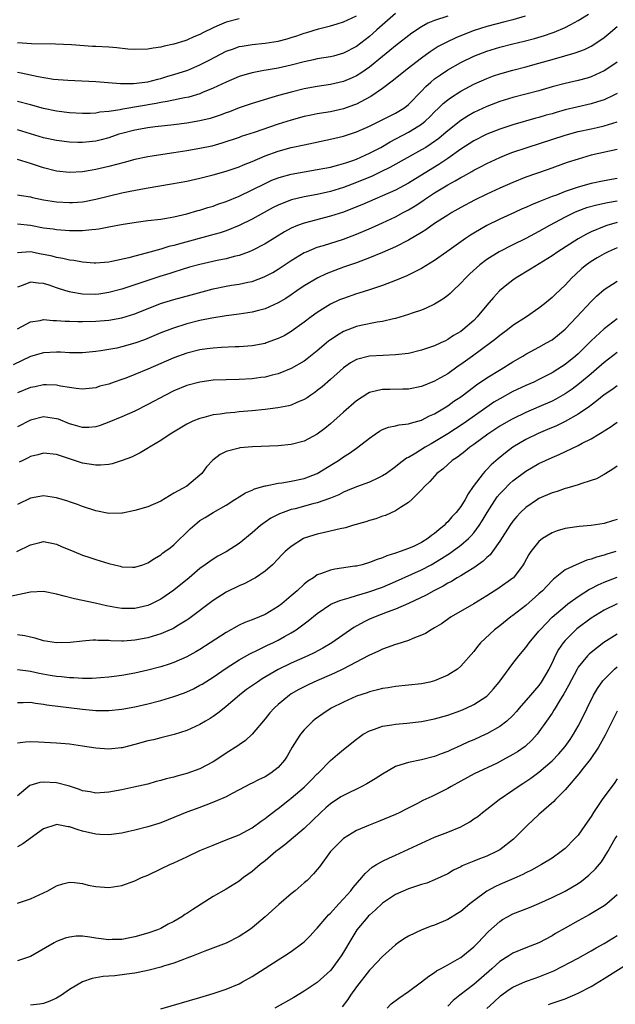
# Model space of a CAD drawing. Units: inches. Extents: x 2574000 to 2577000, y 1560000 to 1562112.
# Drawn here: x 2574977 to 2575069, y 1560406 to 1560557 of the extents above; entities that cross this region are included whole.
import ezdxf

# ---------------------------------------------------------------- set-up
doc = ezdxf.new("R2010")
doc.units = ezdxf.units.IN
doc.header["$MEASUREMENT"] = 0
doc.layers.add('LD25741560_2ft', color=253, linetype='Continuous')

msp = doc.modelspace()

# ---------------------------------------------------------------- linework, layer by layer
at = {"layer": 'LD25741560_2ft'}
for points, elevation in [([(2575035, 1560557.5), (2575032.14, 1560555), (2575031.54, 1560554.46), (2575031, 1560554), (2575029, 1560552.47), (2575027, 1560551.42), (2575025.46, 1560551), (2575025, 1560550.89), (2575023, 1560550.55), (2575022.43, 1560550.43), (2575021, 1560550.11), (2575019, 1560549.59), (2575017, 1560549.15), (2575015.14, 1560548.86), (2575014.77, 1560548.77), (2575013, 1560548.45), (2575011.86, 1560548.14), (2575011, 1560547.85), (2575009, 1560547.02), (2575007, 1560546.05), (2575005.41, 1560545.41), (2575005, 1560545.23), (2575003.28, 1560544.72), (2575002.6, 1560544.6), (2574999.99, 1560544.01), (2574999, 1560543.86), (2574998.29, 1560543.71), (2574993.15, 1560542.85), (2574992.75, 1560542.75), (2574991, 1560542.49), (2574989.62, 1560542.38), (2574989, 1560542.23), (2574988.17, 1560542.17), (2574987, 1560542.17), (2574985, 1560542.29), (2574983, 1560542.53), (2574981, 1560542.94), (2574979, 1560543.52), (2574977, 1560544.05)], 7724), ([(2574977, 1560529.71), (2574977.6, 1560529.6), (2574979, 1560529.39), (2574979.31, 1560529.31), (2574981, 1560528.94), (2574983, 1560528.63), (2574985, 1560528.52), (2574985.46, 1560528.54), (2574987, 1560528.66), (2574987.3, 1560528.7), (2574989, 1560529.03), (2574993, 1560530), (2574994.28, 1560530.28), (2574996.76, 1560530.76), (2575000.62, 1560531.38), (2575003, 1560531.83), (2575005, 1560532.27), (2575007, 1560532.76), (2575009, 1560533.33), (2575011, 1560534), (2575011.7, 1560534.3), (2575013, 1560534.82), (2575015, 1560535.68), (2575017, 1560536.4), (2575019, 1560536.95), (2575021, 1560537.4), (2575025, 1560538.23), (2575027, 1560538.72), (2575029, 1560539.37), (2575031, 1560540.25), (2575035, 1560542.25), (2575036.28, 1560543), (2575036.7, 1560543.3), (2575037, 1560543.55), (2575039, 1560545.61), (2575039.66, 1560546.34), (2575040.4, 1560547), (2575041, 1560547.49), (2575041.87, 1560548.13), (2575043, 1560548.88), (2575045, 1560550), (2575047, 1560550.98), (2575049, 1560551.75), (2575051, 1560552.36), (2575053, 1560552.86), (2575054.74, 1560553.26), (2575056.32, 1560553.68), (2575057.84, 1560554.16), (2575059, 1560554.58), (2575059.32, 1560554.68), (2575061, 1560555.4), (2575061.87, 1560555.86), (2575063, 1560556.43), (2575064.58, 1560557.42)], 7718), ([(2574977, 1560548.55), (2574977.59, 1560548.41), (2574980.16, 1560547.84), (2574982.53, 1560547.47), (2574984.71, 1560547.29), (2574989, 1560547.11), (2574992.79, 1560546.79), (2574994.78, 1560546.78), (2574997, 1560547.06), (2574998.53, 1560547.47), (2574999, 1560547.57), (2575000.09, 1560547.91), (2575001, 1560548.16), (2575003.14, 1560548.86), (2575005, 1560549.64), (2575006.39, 1560550.39), (2575009, 1560551.75), (2575010.13, 1560552.13), (2575011, 1560552.44), (2575011.46, 1560552.54), (2575013, 1560552.78), (2575015, 1560552.97), (2575017, 1560553.28), (2575018.35, 1560553.65), (2575019, 1560553.84), (2575019.88, 1560554.12), (2575021, 1560554.52), (2575021.38, 1560554.62), (2575023.19, 1560555.19), (2575025, 1560555.65), (2575026.05, 1560555.95), (2575027, 1560556.24), (2575029, 1560557.17)], 7726), ([(2575043, 1560557.12), (2575041, 1560556.44), (2575039.96, 1560556.04), (2575039, 1560555.49), (2575037.5, 1560554.5), (2575035, 1560552.58), (2575034.14, 1560551.86), (2575033, 1560550.95), (2575031, 1560549.31), (2575029.65, 1560548.35), (2575029, 1560547.96), (2575028.34, 1560547.66), (2575027, 1560547.12), (2575025, 1560546.65), (2575023, 1560546.34), (2575021, 1560545.96), (2575019, 1560545.47), (2575017.05, 1560544.95), (2575015.49, 1560544.51), (2575014.04, 1560544.04), (2575013, 1560543.72), (2575011, 1560543.04), (2575009.53, 1560542.47), (2575009, 1560542.29), (2575008.07, 1560541.93), (2575007, 1560541.56), (2575006.57, 1560541.43), (2575005, 1560541.04), (2575003, 1560540.71), (2575001, 1560540.47), (2574998.15, 1560540.15), (2574997, 1560540), (2574995, 1560539.65), (2574993, 1560539.14), (2574992.53, 1560539), (2574991, 1560538.47), (2574989.85, 1560538.15), (2574989, 1560537.95), (2574987, 1560537.72), (2574986.25, 1560537.75), (2574985, 1560537.78), (2574983, 1560538.04), (2574981, 1560538.45), (2574977, 1560539.68)], 7722), ([(2575054.88, 1560557.12), (2575053, 1560556.54), (2575051.77, 1560556.23), (2575049, 1560555.54), (2575047.07, 1560554.93), (2575045.64, 1560554.36), (2575044.23, 1560553.77), (2575042.87, 1560553.13), (2575041.56, 1560552.44), (2575040.33, 1560551.67), (2575039, 1560550.7), (2575036.77, 1560549), (2575034.7, 1560547.3), (2575033, 1560546), (2575031.22, 1560544.78), (2575030.33, 1560544.33), (2575029, 1560543.63), (2575028.54, 1560543.46), (2575027, 1560542.92), (2575025, 1560542.47), (2575023, 1560542.12), (2575022.06, 1560541.94), (2575021, 1560541.71), (2575019, 1560541.19), (2575017, 1560540.55), (2575013.3, 1560539.3), (2575011.34, 1560538.66), (2575011, 1560538.53), (2575008.37, 1560537.63), (2575006.8, 1560537.2), (2575005, 1560536.81), (2575003, 1560536.46), (2575001, 1560536.15), (2574999.99, 1560536.01), (2574997.64, 1560535.64), (2574997, 1560535.55), (2574995, 1560535.11), (2574993.35, 1560534.65), (2574991, 1560534.04), (2574989, 1560533.59), (2574988.48, 1560533.52), (2574987, 1560533.26), (2574985, 1560533.16), (2574983, 1560533.37), (2574981, 1560533.86), (2574979, 1560534.54), (2574977, 1560535.12)], 7720), ([(2575011, 1560556.69), (2575009, 1560556.2), (2575007.56, 1560555.56), (2575007, 1560555.34), (2575005.44, 1560554.56), (2575005, 1560554.3), (2575004.06, 1560553.94), (2575003, 1560553.43), (2575002.66, 1560553.34), (2575001, 1560552.83), (2574999.49, 1560552.51), (2574999, 1560552.37), (2574997.8, 1560552.2), (2574997, 1560552.05), (2574995, 1560551.99), (2574993.95, 1560552.05), (2574992.24, 1560552.24), (2574991, 1560552.34), (2574989, 1560552.47), (2574988.49, 1560552.49), (2574985.29, 1560552.71), (2574982.82, 1560552.82), (2574979.15, 1560552.85), (2574977, 1560553.04)], 7728), ([(2574977, 1560525.28), (2574979, 1560525.09), (2574981, 1560524.67), (2574982.48, 1560524.48), (2574983, 1560524.39), (2574985, 1560524.26), (2574985.75, 1560524.25), (2574987, 1560524.25), (2574988.42, 1560524.42), (2574989, 1560524.46), (2574989.48, 1560524.52), (2574991, 1560524.82), (2574993.23, 1560525.23), (2574995.59, 1560525.59), (2574997, 1560525.78), (2574999, 1560526.01), (2574999.84, 1560526.16), (2575001, 1560526.32), (2575003, 1560526.79), (2575004.69, 1560527.31), (2575005, 1560527.39), (2575006.22, 1560527.78), (2575007, 1560528), (2575007.74, 1560528.26), (2575009, 1560528.68), (2575011, 1560529.52), (2575013, 1560530.47), (2575015, 1560531.48), (2575016.04, 1560531.96), (2575017, 1560532.34), (2575017.5, 1560532.5), (2575019, 1560532.9), (2575021, 1560533.26), (2575023, 1560533.58), (2575024.17, 1560533.83), (2575025, 1560533.98), (2575026.31, 1560534.31), (2575027, 1560534.51), (2575027.36, 1560534.64), (2575028.45, 1560535), (2575029, 1560535.2), (2575031, 1560536.09), (2575032.74, 1560537), (2575034.16, 1560537.84), (2575037, 1560539.33), (2575037.9, 1560539.9), (2575039, 1560540.57), (2575039.53, 1560541), (2575040.29, 1560541.71), (2575041, 1560542.44), (2575041.59, 1560543), (2575042.3, 1560543.7), (2575043, 1560544.28), (2575043.41, 1560544.59), (2575045, 1560545.6), (2575047, 1560546.67), (2575049, 1560547.56), (2575050.05, 1560547.95), (2575051, 1560548.28), (2575053, 1560548.84), (2575055, 1560549.34), (2575057, 1560549.9), (2575059, 1560550.48), (2575060.98, 1560551.02), (2575062.53, 1560551.47), (2575063.97, 1560552.03), (2575065, 1560552.54), (2575066.51, 1560553.49), (2575067, 1560553.86), (2575067.63, 1560554.37), (2575069, 1560555.54)], 7716), ([(2575069, 1560550.07), (2575067.41, 1560549), (2575067, 1560548.74), (2575065, 1560547.82), (2575064.38, 1560547.62), (2575063, 1560547.25), (2575061, 1560546.8), (2575059, 1560546.26), (2575057, 1560545.69), (2575053, 1560544.66), (2575051, 1560544.04), (2575049, 1560543.28), (2575047, 1560542.34), (2575046.15, 1560541.85), (2575045, 1560541.14), (2575043, 1560539.55), (2575042.39, 1560539), (2575041.63, 1560538.37), (2575040.48, 1560537.52), (2575039.65, 1560537), (2575039, 1560536.6), (2575034.11, 1560533.89), (2575032.76, 1560533.24), (2575031.4, 1560532.6), (2575029, 1560531.59), (2575027, 1560530.84), (2575025, 1560530.23), (2575023, 1560529.78), (2575021, 1560529.41), (2575019.05, 1560528.95), (2575017.6, 1560528.4), (2575017, 1560528.13), (2575016.25, 1560527.75), (2575014.84, 1560527), (2575013, 1560525.98), (2575011, 1560525.01), (2575009, 1560524.22), (2575008.09, 1560523.91), (2575006.54, 1560523.46), (2575002.29, 1560522.29), (2575001, 1560521.95), (2575000.22, 1560521.78), (2574999, 1560521.38), (2574996.75, 1560520.75), (2574995, 1560520.33), (2574994.06, 1560520.06), (2574991.48, 1560519.48), (2574991, 1560519.39), (2574989, 1560519.23), (2574988.76, 1560519.24), (2574987, 1560519.38), (2574985.65, 1560519.65), (2574985, 1560519.7), (2574983.97, 1560519.97), (2574983, 1560520.1), (2574982.3, 1560520.3), (2574981, 1560520.58), (2574980.64, 1560520.64), (2574979, 1560520.99), (2574977, 1560520.8)], 7714), ([(2575069, 1560545.27), (2575068.5, 1560545), (2575067, 1560544.29), (2575065.97, 1560543.97), (2575065, 1560543.65), (2575062.83, 1560543.17), (2575061, 1560542.73), (2575059.64, 1560542.36), (2575059, 1560542.16), (2575058.09, 1560541.91), (2575057, 1560541.58), (2575056.53, 1560541.47), (2575053, 1560540.45), (2575051, 1560539.79), (2575049, 1560539), (2575047, 1560537.99), (2575045, 1560536.7), (2575043, 1560535.29), (2575041.63, 1560534.37), (2575039.38, 1560533), (2575037, 1560531.51), (2575035, 1560530.45), (2575029.82, 1560528.18), (2575028.39, 1560527.61), (2575027, 1560527.08), (2575025, 1560526.44), (2575021, 1560525.39), (2575019.97, 1560525), (2575019, 1560524.59), (2575017.97, 1560524.03), (2575015, 1560522.22), (2575013, 1560521.18), (2575012.56, 1560521), (2575011, 1560520.43), (2575010.25, 1560520.25), (2575009, 1560519.91), (2575007.63, 1560519.63), (2575005, 1560519.05), (2575003.38, 1560518.62), (2575002.29, 1560518.29), (2575001, 1560517.87), (2575000.35, 1560517.65), (2574998.83, 1560517.17), (2574993, 1560515.24), (2574991, 1560514.72), (2574989.5, 1560514.5), (2574989, 1560514.44), (2574987, 1560514.46), (2574985.21, 1560514.79), (2574985, 1560514.82), (2574984.42, 1560515), (2574983, 1560515.48), (2574981.84, 1560515.84), (2574981, 1560516.14), (2574980.17, 1560516.17), (2574979, 1560516.32), (2574977.86, 1560515.86), (2574977, 1560515.54)], 7712), ([(2574977, 1560509.17), (2574979, 1560510.24), (2574980.46, 1560510.46), (2574981, 1560510.58), (2574982.47, 1560510.47), (2574983, 1560510.47), (2574984.34, 1560510.34), (2574985, 1560510.33), (2574986.27, 1560510.27), (2574987, 1560510.27), (2574989, 1560510.32), (2574991, 1560510.5), (2574993, 1560510.84), (2574995, 1560511.45), (2574998.95, 1560513.05), (2575001, 1560513.69), (2575003.63, 1560514.37), (2575007, 1560515.29), (2575009, 1560515.7), (2575009.85, 1560515.85), (2575011, 1560516.02), (2575012.32, 1560516.32), (2575013, 1560516.45), (2575014.87, 1560517.13), (2575016.17, 1560517.83), (2575017, 1560518.33), (2575019, 1560519.66), (2575021, 1560520.85), (2575021.34, 1560521), (2575023, 1560521.67), (2575023.97, 1560521.97), (2575027, 1560522.94), (2575029, 1560523.68), (2575031.33, 1560524.67), (2575033, 1560525.42), (2575035, 1560526.36), (2575036.18, 1560527), (2575037, 1560527.42), (2575037.99, 1560528.01), (2575039.18, 1560528.82), (2575039.43, 1560529), (2575041, 1560530.03), (2575043, 1560531.24), (2575044.15, 1560531.85), (2575045, 1560532.38), (2575045.41, 1560532.59), (2575046.7, 1560533.3), (2575047, 1560533.49), (2575048.01, 1560533.99), (2575049, 1560534.53), (2575051, 1560535.46), (2575052.09, 1560535.91), (2575053, 1560536.24), (2575055.2, 1560537), (2575061, 1560538.87), (2575063, 1560539.41), (2575065, 1560539.86), (2575065.94, 1560540.06), (2575067, 1560540.31), (2575069, 1560540.91)], 7710), ([(2575069, 1560536.69), (2575065, 1560535.78), (2575063, 1560535.21), (2575061.34, 1560534.66), (2575058.39, 1560533.61), (2575055, 1560532.42), (2575053, 1560531.63), (2575051, 1560530.74), (2575049, 1560529.83), (2575047.1, 1560528.9), (2575045, 1560527.77), (2575043.64, 1560527), (2575043, 1560526.61), (2575041, 1560525.3), (2575039.65, 1560524.35), (2575039, 1560523.94), (2575037, 1560522.74), (2575035, 1560521.75), (2575033, 1560520.89), (2575031, 1560520.05), (2575029, 1560519.3), (2575027, 1560518.6), (2575025, 1560517.87), (2575024.38, 1560517.62), (2575023.06, 1560517), (2575021, 1560515.77), (2575019.87, 1560515), (2575019, 1560514.38), (2575018.17, 1560513.83), (2575017, 1560513.13), (2575015, 1560512.23), (2575013.98, 1560511.98), (2575013, 1560511.71), (2575011, 1560511.41), (2575009, 1560511.17), (2575006.81, 1560510.81), (2575005, 1560510.43), (2575003, 1560509.94), (2575000.76, 1560509.24), (2574999, 1560508.55), (2574997.93, 1560508.07), (2574996.5, 1560507.5), (2574995, 1560506.95), (2574993, 1560506.39), (2574992.22, 1560506.22), (2574989.78, 1560505.78), (2574989, 1560505.67), (2574987, 1560505.48), (2574985, 1560505.5), (2574983.59, 1560505.59), (2574983, 1560505.6), (2574981, 1560505.51), (2574979, 1560504.93), (2574976.33, 1560503.67)], 7708), ([(2575069, 1560532.23), (2575067, 1560531.88), (2575065, 1560531.47), (2575063, 1560530.89), (2575061, 1560530.22), (2575059.69, 1560529.69), (2575059, 1560529.44), (2575057.25, 1560528.75), (2575057, 1560528.63), (2575055.83, 1560528.17), (2575055, 1560527.79), (2575054.44, 1560527.55), (2575053.25, 1560527), (2575051, 1560525.96), (2575049.01, 1560524.99), (2575047, 1560523.83), (2575046.48, 1560523.52), (2575045.71, 1560523), (2575042.88, 1560521), (2575041, 1560519.64), (2575039, 1560518.41), (2575037.86, 1560517.86), (2575036.72, 1560517.28), (2575035, 1560516.56), (2575034.31, 1560516.31), (2575033, 1560515.79), (2575031, 1560515.13), (2575029.37, 1560514.63), (2575029, 1560514.53), (2575027, 1560513.84), (2575026.41, 1560513.59), (2575025.04, 1560512.96), (2575023, 1560511.69), (2575022.05, 1560511), (2575021, 1560510.19), (2575019, 1560508.75), (2575017.89, 1560508.11), (2575017, 1560507.66), (2575015.17, 1560507), (2575015, 1560506.94), (2575013, 1560506.57), (2575011, 1560506.41), (2575010.4, 1560506.4), (2575008.3, 1560506.3), (2575007, 1560506.21), (2575006.1, 1560506.1), (2575005, 1560505.93), (2575003, 1560505.44), (2575001, 1560504.73), (2574996.99, 1560502.99), (2574995, 1560502.16), (2574993.62, 1560501.62), (2574993, 1560501.39), (2574991.83, 1560501), (2574991, 1560500.69), (2574989.65, 1560500.35), (2574989, 1560500.14), (2574987, 1560499.93), (2574985.99, 1560500.01), (2574985, 1560500.16), (2574983.62, 1560500.38), (2574983, 1560500.53), (2574981.44, 1560500.56), (2574981, 1560500.6), (2574979.71, 1560500.29), (2574979, 1560500.16), (2574977, 1560499.35)], 7706), ([(2575069, 1560528.74), (2575067.51, 1560528.49), (2575065.86, 1560528.14), (2575064.3, 1560527.7), (2575062.83, 1560527.17), (2575062.45, 1560527), (2575061, 1560526.28), (2575058.6, 1560525), (2575057, 1560524.09), (2575055, 1560523.04), (2575053, 1560522.06), (2575050.91, 1560521), (2575049, 1560519.78), (2575047.95, 1560519), (2575046.39, 1560517.61), (2575045.77, 1560517), (2575045, 1560516.17), (2575043.77, 1560515), (2575043.39, 1560514.61), (2575043, 1560514.28), (2575042.27, 1560513.73), (2575041, 1560512.96), (2575039.68, 1560512.32), (2575039, 1560512.05), (2575037.55, 1560511.55), (2575037, 1560511.34), (2575035, 1560510.76), (2575034.71, 1560510.71), (2575033, 1560510.31), (2575032.19, 1560510.19), (2575029.68, 1560509.68), (2575029, 1560509.52), (2575027, 1560508.77), (2575026.33, 1560508.33), (2575025, 1560507.48), (2575024.72, 1560507.28), (2575023, 1560505.77), (2575021.45, 1560504.55), (2575021, 1560504.23), (2575019, 1560503.07), (2575017, 1560502.27), (2575016.06, 1560502.06), (2575015, 1560501.78), (2575014.32, 1560501.68), (2575013, 1560501.52), (2575011, 1560501.41), (2575009, 1560501.37), (2575007, 1560501.28), (2575005, 1560501.01), (2575003, 1560500.47), (2575001, 1560499.65), (2574999.69, 1560499), (2574997, 1560497.55), (2574995, 1560496.56), (2574993, 1560495.68), (2574991, 1560494.84), (2574989.67, 1560494.33), (2574989, 1560494.13), (2574987.97, 1560494.03), (2574987, 1560494.03), (2574985.57, 1560494.43), (2574985, 1560494.6), (2574983.29, 1560495.29), (2574983, 1560495.38), (2574981, 1560495.66), (2574979, 1560495.18), (2574977, 1560494.14)], 7704), ([(2575069, 1560525.46), (2575067.43, 1560525), (2575067, 1560524.85), (2575065, 1560524.04), (2575064.3, 1560523.7), (2575063, 1560522.98), (2575059.9, 1560521), (2575059, 1560520.37), (2575055.7, 1560518.3), (2575053.51, 1560517), (2575053, 1560516.64), (2575052.07, 1560515.93), (2575050.95, 1560515), (2575050.01, 1560513.99), (2575049, 1560512.78), (2575047.54, 1560511), (2575047, 1560510.47), (2575045.32, 1560509), (2575045, 1560508.76), (2575043.88, 1560508.12), (2575043, 1560507.51), (2575042.65, 1560507.35), (2575041.96, 1560507), (2575041, 1560506.54), (2575039, 1560505.87), (2575037, 1560505.4), (2575035, 1560505.16), (2575033.09, 1560505.09), (2575031, 1560504.96), (2575029, 1560504.45), (2575028.07, 1560503.93), (2575027, 1560503.2), (2575025, 1560501.4), (2575023.72, 1560500.28), (2575023, 1560499.7), (2575022.6, 1560499.4), (2575022, 1560499), (2575021.42, 1560498.58), (2575021, 1560498.32), (2575019.86, 1560497.86), (2575019, 1560497.47), (2575018.64, 1560497.36), (2575016.96, 1560497.04), (2575015, 1560496.8), (2575013, 1560496.59), (2575011, 1560496.42), (2575010.35, 1560496.35), (2575009, 1560496.25), (2575008.1, 1560496.1), (2575007, 1560495.96), (2575005.57, 1560495.57), (2575005, 1560495.44), (2575003.92, 1560495), (2575003.28, 1560494.72), (2575003, 1560494.56), (2575000.41, 1560493), (2574999, 1560492.04), (2574997.25, 1560491), (2574997.1, 1560490.9), (2574995.84, 1560490.16), (2574994.5, 1560489.5), (2574993.05, 1560488.95), (2574991.54, 1560488.46), (2574991, 1560488.37), (2574989.76, 1560488.24), (2574989, 1560488.25), (2574987, 1560488.58), (2574983, 1560489.9), (2574981, 1560490.12), (2574980.14, 1560489.86), (2574979, 1560489.59), (2574978.62, 1560489.38), (2574977.8, 1560489), (2574977.27, 1560488.73)], 7702), ([(2575069, 1560521.58), (2575067.64, 1560521), (2575067, 1560520.69), (2575065.94, 1560520.06), (2575065, 1560519.48), (2575064.31, 1560519), (2575063.59, 1560518.41), (2575062.53, 1560517.47), (2575062.04, 1560517), (2575061, 1560515.87), (2575059.52, 1560514.48), (2575059, 1560513.95), (2575057.86, 1560513), (2575057, 1560512.33), (2575055.07, 1560511), (2575053, 1560509.68), (2575052.17, 1560509), (2575051, 1560508.14), (2575050.38, 1560507.62), (2575049.56, 1560507), (2575046.78, 1560505), (2575045, 1560503.69), (2575044.58, 1560503.42), (2575043, 1560502.29), (2575041.35, 1560501.35), (2575041, 1560501.15), (2575039, 1560500.34), (2575037, 1560499.93), (2575036.11, 1560499.89), (2575034.13, 1560499.87), (2575033, 1560499.84), (2575032.27, 1560499.73), (2575031, 1560499.39), (2575030.73, 1560499.27), (2575029, 1560498.15), (2575027, 1560496.39), (2575025, 1560494.58), (2575024.14, 1560493.86), (2575023, 1560492.99), (2575021, 1560491.95), (2575019, 1560491.41), (2575017, 1560491.21), (2575013.08, 1560491.08), (2575011.09, 1560490.91), (2575011, 1560490.89), (2575010.83, 1560490.83), (2575009, 1560490.34), (2575008.09, 1560489.91), (2575006.95, 1560489.05), (2575005.99, 1560488.01), (2575005.26, 1560487), (2575005, 1560486.72), (2575003, 1560485.05), (2575001, 1560483.96), (2574999, 1560482.74), (2574997, 1560481.87), (2574995, 1560481.31), (2574993.09, 1560480.91), (2574993, 1560480.9), (2574991, 1560480.87), (2574989, 1560481.26), (2574987, 1560481.9), (2574986.22, 1560482.22), (2574985, 1560482.62), (2574984.72, 1560482.72), (2574983, 1560483.25), (2574981, 1560483.54), (2574979, 1560483.19), (2574977, 1560482.24)], 7700), ([(2574976.9, 1560475), (2574979, 1560476.06), (2574980.42, 1560476.42), (2574981, 1560476.55), (2574982.28, 1560476.28), (2574983, 1560476.15), (2574983.77, 1560475.77), (2574985.65, 1560475), (2574987, 1560474.46), (2574988.08, 1560474.08), (2574989, 1560473.77), (2574991, 1560473.16), (2574992.75, 1560472.75), (2574993, 1560472.68), (2574994.64, 1560472.64), (2574995, 1560472.62), (2574996.25, 1560473), (2574997, 1560473.27), (2574998.04, 1560473.96), (2574999, 1560474.51), (2574999.26, 1560474.74), (2574999.62, 1560475), (2575000.4, 1560475.6), (2575001, 1560476.03), (2575003.51, 1560478.49), (2575004.56, 1560479.44), (2575005, 1560479.76), (2575005.78, 1560480.22), (2575007, 1560480.98), (2575009, 1560482.12), (2575010.37, 1560483), (2575011, 1560483.42), (2575011.97, 1560484.03), (2575013, 1560484.44), (2575013.36, 1560484.64), (2575015, 1560485.08), (2575015.09, 1560485.09), (2575017, 1560485.49), (2575017.55, 1560485.55), (2575019, 1560485.81), (2575021, 1560486.23), (2575023, 1560486.98), (2575025.5, 1560488.5), (2575026.25, 1560489), (2575027, 1560489.55), (2575027.91, 1560490.09), (2575029, 1560490.87), (2575029.21, 1560491), (2575031, 1560492.39), (2575031.85, 1560493), (2575032.54, 1560493.46), (2575033, 1560493.71), (2575033.92, 1560494.08), (2575035, 1560494.3), (2575035.55, 1560494.45), (2575037, 1560494.59), (2575037.29, 1560494.71), (2575039, 1560495.16), (2575040.2, 1560495.8), (2575041, 1560496.15), (2575043, 1560497.36), (2575043.95, 1560498.05), (2575045, 1560498.76), (2575046.27, 1560499.73), (2575047.43, 1560500.57), (2575049, 1560501.64), (2575051.21, 1560503), (2575053, 1560504.13), (2575054.53, 1560505), (2575055, 1560505.28), (2575057, 1560506.34), (2575058.16, 1560507), (2575059, 1560507.5), (2575059.85, 1560508.15), (2575061, 1560509.11), (2575062.82, 1560511), (2575065, 1560513.34), (2575065.83, 1560514.17), (2575067, 1560515.2), (2575069, 1560516.5)], 7698), ([(2575069, 1560510.7), (2575067, 1560509.18), (2575065, 1560507.31), (2575064.7, 1560507), (2575063, 1560505.35), (2575062.61, 1560505), (2575061, 1560503.72), (2575059.91, 1560503), (2575059, 1560502.43), (2575057, 1560501.38), (2575056.19, 1560501), (2575055, 1560500.48), (2575053, 1560499.54), (2575051, 1560498.45), (2575050.1, 1560497.9), (2575049, 1560497.17), (2575045.39, 1560494.61), (2575043, 1560493.06), (2575041, 1560491.83), (2575040.45, 1560491.55), (2575039.53, 1560491), (2575038.09, 1560490.09), (2575037, 1560489.46), (2575036.68, 1560489.32), (2575035.55, 1560488.45), (2575035, 1560487.99), (2575033.6, 1560487), (2575033, 1560486.6), (2575032.28, 1560486.28), (2575031, 1560485.67), (2575029, 1560484.94), (2575027.65, 1560484.35), (2575027, 1560484.1), (2575026.28, 1560483.72), (2575025, 1560483.21), (2575024.86, 1560483.14), (2575023, 1560482.48), (2575022.31, 1560482.31), (2575019.58, 1560481.58), (2575019, 1560481.44), (2575017.75, 1560481), (2575017.21, 1560480.79), (2575015.89, 1560480.11), (2575015, 1560479.52), (2575014.29, 1560479), (2575013, 1560477.9), (2575011, 1560476.26), (2575009.02, 1560474.98), (2575007.72, 1560474.28), (2575007, 1560473.84), (2575006.5, 1560473.5), (2575005.82, 1560473), (2575005, 1560472.43), (2575003.35, 1560471), (2575001, 1560469.07), (2574999, 1560467.69), (2574997.57, 1560467), (2574997, 1560466.75), (2574995, 1560466.29), (2574994.27, 1560466.27), (2574993, 1560466.27), (2574992.36, 1560466.36), (2574990.68, 1560466.68), (2574988.91, 1560467.09), (2574985.74, 1560467.74), (2574984.16, 1560468.16), (2574983, 1560468.5), (2574981, 1560468.87), (2574979, 1560468.78), (2574978.73, 1560468.73), (2574975.88, 1560468.12)], 7696), ([(2575069, 1560505.52), (2575067, 1560503.99), (2575065.4, 1560502.6), (2575065, 1560502.27), (2575063.23, 1560500.77), (2575062.08, 1560499.92), (2575061, 1560499.18), (2575059.61, 1560498.39), (2575059, 1560498.09), (2575057, 1560497.2), (2575055, 1560496.36), (2575053, 1560495.39), (2575052.31, 1560495), (2575051, 1560494.22), (2575049.17, 1560493), (2575047, 1560491.41), (2575046.4, 1560491), (2575045.63, 1560490.37), (2575044.49, 1560489.51), (2575043.71, 1560489), (2575042.28, 1560487.72), (2575041.35, 1560487), (2575040.24, 1560485.76), (2575039.43, 1560485), (2575039, 1560484.5), (2575037.51, 1560483), (2575037, 1560482.53), (2575035.75, 1560481.75), (2575035, 1560481.24), (2575033.44, 1560480.56), (2575033, 1560480.42), (2575031.96, 1560480.04), (2575031, 1560479.77), (2575030.43, 1560479.57), (2575028.41, 1560479), (2575027.33, 1560478.67), (2575026.51, 1560478.51), (2575024.09, 1560477.91), (2575023, 1560477.68), (2575022.47, 1560477.53), (2575021, 1560477.06), (2575020.87, 1560477), (2575019, 1560475.81), (2575018.06, 1560475), (2575017.52, 1560474.48), (2575017, 1560473.89), (2575016.11, 1560473), (2575015, 1560472), (2575013.52, 1560471), (2575013.19, 1560470.81), (2575011.88, 1560470.12), (2575011, 1560469.77), (2575009, 1560468.79), (2575007, 1560467.53), (2575003.3, 1560464.7), (2575003, 1560464.49), (2575001.72, 1560463.72), (2575001, 1560463.26), (2575000.83, 1560463.17), (2575000.44, 1560463), (2574999, 1560462.41), (2574997, 1560461.8), (2574995, 1560461.41), (2574993.28, 1560461.28), (2574993, 1560461.27), (2574991.32, 1560461.32), (2574991, 1560461.35), (2574989.37, 1560461.37), (2574989, 1560461.41), (2574988.58, 1560461.42), (2574987, 1560461.29), (2574985.07, 1560461.07), (2574983, 1560461), (2574981, 1560461.31), (2574979.73, 1560461.73), (2574979, 1560461.88), (2574978.11, 1560462.11), (2574977, 1560462.22)], 7694), ([(2575069, 1560500.42), (2575068.18, 1560499.82), (2575067, 1560499.03), (2575065.9, 1560498.1), (2575065, 1560497.46), (2575064.75, 1560497.26), (2575063, 1560496.06), (2575061.04, 1560494.96), (2575059.7, 1560494.3), (2575058.29, 1560493.71), (2575056.87, 1560493.13), (2575055, 1560492.22), (2575053, 1560491.01), (2575051.86, 1560490.14), (2575050.76, 1560489.24), (2575049.69, 1560488.31), (2575049, 1560487.58), (2575048.69, 1560487.31), (2575048.42, 1560487), (2575046.93, 1560485), (2575046.12, 1560483.88), (2575045.67, 1560483), (2575045, 1560481.92), (2575044.29, 1560481), (2575043.65, 1560480.35), (2575043, 1560479.56), (2575042.7, 1560479.3), (2575042.46, 1560479), (2575041.64, 1560478.36), (2575041, 1560477.77), (2575040.53, 1560477.47), (2575039.97, 1560477), (2575039, 1560476.4), (2575037.85, 1560475.85), (2575037, 1560475.49), (2575035.7, 1560475), (2575035.16, 1560474.84), (2575035, 1560474.76), (2575033.65, 1560474.35), (2575033, 1560474.05), (2575032.19, 1560473.81), (2575031, 1560473.31), (2575029.88, 1560473), (2575029, 1560472.79), (2575028.75, 1560472.75), (2575025.68, 1560472.32), (2575025, 1560472.17), (2575023.63, 1560471.63), (2575023, 1560471.42), (2575022.39, 1560471), (2575021.54, 1560470.46), (2575021, 1560470.01), (2575019.9, 1560469), (2575019, 1560468.21), (2575017.55, 1560467), (2575017, 1560466.57), (2575015, 1560465.37), (2575014.13, 1560465), (2575013, 1560464.55), (2575011.87, 1560464.13), (2575011, 1560463.74), (2575009, 1560462.62), (2575006.58, 1560461), (2575005, 1560459.98), (2575004.38, 1560459.62), (2575003, 1560458.86), (2575001, 1560458), (2575000.26, 1560457.74), (2574999, 1560457.33), (2574997, 1560456.81), (2574995, 1560456.36), (2574993, 1560455.99), (2574991.83, 1560455.83), (2574991, 1560455.73), (2574988.45, 1560455.55), (2574987, 1560455.56), (2574985.65, 1560455.65), (2574985, 1560455.63), (2574983.78, 1560455.78), (2574983, 1560455.83), (2574982.02, 1560456.02), (2574980.32, 1560456.32), (2574979, 1560456.63), (2574978.65, 1560456.65), (2574977, 1560456.89)], 7692), ([(2574977, 1560451.86), (2574977.86, 1560451.86), (2574979, 1560451.9), (2574979.76, 1560451.76), (2574981, 1560451.63), (2574981.52, 1560451.52), (2574987, 1560450.84), (2574989, 1560450.66), (2574991, 1560450.63), (2574993, 1560450.82), (2574995, 1560451.21), (2574997, 1560451.66), (2574999, 1560452.17), (2574999.65, 1560452.35), (2575001, 1560452.76), (2575002.63, 1560453.37), (2575003, 1560453.51), (2575004.02, 1560453.98), (2575005, 1560454.51), (2575005.31, 1560454.69), (2575007, 1560455.77), (2575009, 1560457.13), (2575011, 1560458.41), (2575012.65, 1560459.35), (2575013.95, 1560459.95), (2575015.36, 1560460.64), (2575016.15, 1560461), (2575017, 1560461.41), (2575017.96, 1560461.96), (2575019, 1560462.54), (2575019.73, 1560463), (2575021.6, 1560464.4), (2575023, 1560465.53), (2575025.08, 1560466.92), (2575026.47, 1560467.53), (2575027.89, 1560467.89), (2575029, 1560468.25), (2575030.77, 1560468.77), (2575033, 1560469.57), (2575035, 1560470.4), (2575037.52, 1560471.52), (2575039, 1560472.21), (2575040.44, 1560473), (2575042.06, 1560473.94), (2575043, 1560474.57), (2575043.27, 1560474.73), (2575043.66, 1560475), (2575045, 1560475.97), (2575046.2, 1560477), (2575046.6, 1560477.4), (2575047, 1560477.87), (2575047.83, 1560479), (2575048.3, 1560479.7), (2575049.06, 1560481), (2575050.61, 1560483.39), (2575051, 1560483.84), (2575051.55, 1560484.45), (2575052.55, 1560485.45), (2575053, 1560485.84), (2575055, 1560487.36), (2575057, 1560488.51), (2575059, 1560489.43), (2575060.11, 1560489.89), (2575063, 1560491.28), (2575063.61, 1560491.61), (2575065, 1560492.32), (2575066.16, 1560493), (2575066.7, 1560493.3), (2575067, 1560493.52), (2575067.93, 1560494.07), (2575069, 1560494.84)], 7690), ([(2575069, 1560488.09), (2575068.35, 1560487.65), (2575067.25, 1560487), (2575067, 1560486.83), (2575065.83, 1560486.17), (2575065, 1560485.89), (2575063.4, 1560485.4), (2575063, 1560485.24), (2575061.28, 1560484.72), (2575061, 1560484.66), (2575059.77, 1560484.23), (2575059, 1560484.01), (2575057, 1560483.14), (2575056.77, 1560483), (2575055, 1560481.79), (2575054.17, 1560481), (2575053.6, 1560480.4), (2575053, 1560479.67), (2575052.53, 1560479), (2575051, 1560476.61), (2575049.86, 1560475), (2575049.49, 1560474.51), (2575049, 1560474.09), (2575048.46, 1560473.54), (2575047, 1560472.53), (2575045.82, 1560471.82), (2575045, 1560471.3), (2575044.47, 1560471), (2575043.56, 1560470.44), (2575043, 1560470.15), (2575042.29, 1560469.71), (2575040.87, 1560469), (2575039.68, 1560468.32), (2575037, 1560467.05), (2575035, 1560466.17), (2575033.72, 1560465.72), (2575031.85, 1560465), (2575031, 1560464.64), (2575030.21, 1560464.21), (2575028.62, 1560463.38), (2575025.21, 1560461), (2575023.82, 1560460.18), (2575022.53, 1560459.47), (2575021.55, 1560459), (2575019, 1560457.88), (2575017, 1560456.9), (2575014.53, 1560455.47), (2575013.81, 1560455), (2575012.16, 1560453.84), (2575011.04, 1560453), (2575009, 1560451.24), (2575008.69, 1560451), (2575007.76, 1560450.24), (2575007, 1560449.71), (2575006.57, 1560449.43), (2575005.83, 1560449), (2575005, 1560448.48), (2575003, 1560447.55), (2575001.04, 1560446.96), (2574999, 1560446.46), (2574997.85, 1560446.15), (2574997, 1560445.96), (2574995, 1560445.41), (2574993.07, 1560444.93), (2574992.91, 1560444.91), (2574991, 1560444.71), (2574989, 1560444.85), (2574987, 1560445.17), (2574985, 1560445.45), (2574983, 1560445.62), (2574980.23, 1560445.77), (2574979, 1560445.82), (2574978.24, 1560445.76), (2574977, 1560445.62)], 7688), ([(2575069, 1560479.92), (2575068.29, 1560479.71), (2575067, 1560479.32), (2575065.01, 1560479.01), (2575063.15, 1560478.85), (2575061.39, 1560478.61), (2575061, 1560478.53), (2575059.81, 1560478.19), (2575059, 1560477.9), (2575057.56, 1560477), (2575057, 1560476.56), (2575055.76, 1560475), (2575055.45, 1560474.55), (2575054.75, 1560473.25), (2575054.59, 1560473), (2575053.09, 1560471), (2575053, 1560470.92), (2575050.71, 1560469.29), (2575049, 1560468.2), (2575047, 1560467.01), (2575043.55, 1560465), (2575042.05, 1560463.95), (2575041, 1560463.3), (2575040.46, 1560463), (2575039.57, 1560462.43), (2575039, 1560462.17), (2575037.67, 1560461.67), (2575037, 1560461.38), (2575035.2, 1560460.8), (2575035, 1560460.75), (2575033.72, 1560460.28), (2575033, 1560460.05), (2575032.3, 1560459.7), (2575031, 1560459.13), (2575030.78, 1560459), (2575027, 1560457.05), (2575025.63, 1560456.37), (2575022.44, 1560455), (2575021.47, 1560454.53), (2575020.15, 1560453.85), (2575019, 1560453.19), (2575018.71, 1560453), (2575017, 1560451.57), (2575016.37, 1560451), (2575015.73, 1560450.27), (2575015, 1560449.36), (2575013, 1560447.02), (2575011.96, 1560446.04), (2575011, 1560445.37), (2575010.79, 1560445.21), (2575009, 1560444.08), (2575007.41, 1560443), (2575007, 1560442.74), (2575005, 1560441.67), (2575003, 1560440.95), (2575001.44, 1560440.56), (2575001, 1560440.43), (2574999.83, 1560440.17), (2574999, 1560439.9), (2574998.26, 1560439.74), (2574997, 1560439.36), (2574994.87, 1560438.87), (2574993, 1560438.48), (2574991, 1560438.1), (2574989, 1560437.97), (2574988.15, 1560438.15), (2574987, 1560438.34), (2574986.53, 1560438.53), (2574985, 1560439.02), (2574983, 1560439.56), (2574981, 1560439.66), (2574980.41, 1560439.59), (2574978.89, 1560439.11), (2574977, 1560437.55)], 7686), ([(2575068.78, 1560475), (2575067.4, 1560474.6), (2575067, 1560474.45), (2575065.85, 1560474.15), (2575065, 1560473.82), (2575064.33, 1560473.67), (2575062.7, 1560473), (2575061, 1560472.2), (2575059.51, 1560471), (2575059.22, 1560470.78), (2575059, 1560470.58), (2575057.54, 1560469), (2575057, 1560468.51), (2575055, 1560466.76), (2575053, 1560465.22), (2575052.7, 1560465), (2575051, 1560463.62), (2575050.19, 1560463), (2575048.05, 1560461), (2575047.57, 1560460.43), (2575047, 1560459.7), (2575045, 1560457.44), (2575044.48, 1560457), (2575043, 1560456.04), (2575041, 1560455.18), (2575040.26, 1560455), (2575039, 1560454.74), (2575035, 1560454.34), (2575033.87, 1560454.13), (2575033, 1560454), (2575032.22, 1560453.78), (2575031, 1560453.5), (2575030.64, 1560453.36), (2575029, 1560452.82), (2575027, 1560451.93), (2575025.14, 1560451), (2575023.85, 1560450.15), (2575022.69, 1560449.31), (2575022.31, 1560449), (2575021, 1560447.67), (2575020.44, 1560447), (2575019.84, 1560446.16), (2575019.13, 1560445), (2575018.37, 1560443.63), (2575017.97, 1560443), (2575017, 1560441.92), (2575015.88, 1560441), (2575015, 1560440.47), (2575013.99, 1560440.01), (2575013, 1560439.48), (2575012.67, 1560439.33), (2575012, 1560439), (2575009.92, 1560437.92), (2575009, 1560437.42), (2575007.34, 1560436.66), (2575005.89, 1560436.11), (2575004.42, 1560435.58), (2575003, 1560435.04), (2575000.14, 1560433.86), (2574999, 1560433.42), (2574998.68, 1560433.32), (2574997, 1560432.79), (2574995, 1560432.29), (2574994.08, 1560432.08), (2574993, 1560431.84), (2574991, 1560431.56), (2574989.63, 1560431.63), (2574989, 1560431.65), (2574987, 1560432.12), (2574986.32, 1560432.32), (2574985, 1560432.79), (2574984.8, 1560432.8), (2574983, 1560433.13), (2574982.89, 1560433.11), (2574981, 1560432.5), (2574977.8, 1560430.2), (2574977, 1560429.75)], 7684), ([(2574977, 1560421.07), (2574979, 1560421.73), (2574981, 1560422.66), (2574981.67, 1560423), (2574983, 1560423.76), (2574983.94, 1560424.06), (2574985, 1560424.3), (2574985.75, 1560424.25), (2574987, 1560424.08), (2574987.87, 1560423.87), (2574989, 1560423.63), (2574991, 1560423.47), (2574993, 1560423.8), (2574995, 1560424.52), (2574996.05, 1560425), (2574997, 1560425.4), (2574999, 1560426.33), (2575000.36, 1560427), (2575001, 1560427.28), (2575003, 1560428.2), (2575005, 1560429.15), (2575007, 1560430), (2575009, 1560430.78), (2575011, 1560431.58), (2575013, 1560432.65), (2575014.36, 1560433.64), (2575015, 1560434.07), (2575015.51, 1560434.49), (2575016.64, 1560435.36), (2575017, 1560435.62), (2575018.73, 1560437), (2575019, 1560437.19), (2575021, 1560438.88), (2575022.07, 1560439.93), (2575023, 1560440.9), (2575023.11, 1560441), (2575025, 1560442.95), (2575026.12, 1560443.88), (2575027, 1560444.65), (2575029, 1560446.25), (2575029.43, 1560446.57), (2575030.05, 1560447), (2575031, 1560447.53), (2575031.77, 1560447.77), (2575033, 1560448.22), (2575034.45, 1560448.45), (2575035, 1560448.56), (2575036.71, 1560448.71), (2575039, 1560448.96), (2575041, 1560449.34), (2575043, 1560449.92), (2575045, 1560450.65), (2575045.84, 1560451), (2575047, 1560451.54), (2575049, 1560452.85), (2575049.17, 1560453), (2575050.04, 1560453.96), (2575050.89, 1560455), (2575053, 1560457.84), (2575053.9, 1560459), (2575055, 1560460.32), (2575055.48, 1560461), (2575057, 1560462.79), (2575057.16, 1560463), (2575059.04, 1560464.96), (2575061, 1560466.66), (2575061.44, 1560467), (2575063, 1560468.14), (2575064.76, 1560469.24), (2575065, 1560469.35), (2575066.08, 1560469.92), (2575067, 1560470.31), (2575069, 1560471.06)], 7682), ([(2575069, 1560467.01), (2575067, 1560466.01), (2575065, 1560464.78), (2575062.83, 1560463.17), (2575062.64, 1560463), (2575061, 1560461.36), (2575060.7, 1560461), (2575060.01, 1560459.99), (2575059.48, 1560459), (2575059, 1560457.97), (2575058.5, 1560457), (2575057.36, 1560455), (2575057, 1560454.48), (2575056.29, 1560453.71), (2575055.7, 1560453), (2575053.97, 1560451), (2575053.54, 1560450.47), (2575053, 1560449.87), (2575052.07, 1560449), (2575051, 1560448.17), (2575049, 1560447.07), (2575048.85, 1560447), (2575047, 1560446.16), (2575046.19, 1560445.81), (2575045, 1560445.25), (2575043.44, 1560444.56), (2575043, 1560444.34), (2575042.01, 1560443.99), (2575041, 1560443.57), (2575040.54, 1560443.46), (2575039, 1560443.06), (2575037, 1560442.67), (2575036.49, 1560442.49), (2575035, 1560442.05), (2575033, 1560440.89), (2575031.86, 1560440.14), (2575030.6, 1560439.4), (2575029.85, 1560439), (2575027, 1560437.6), (2575026.62, 1560437.38), (2575025, 1560436.31), (2575024.29, 1560435.71), (2575023.52, 1560435), (2575021, 1560432.55), (2575017.99, 1560430.01), (2575017, 1560429.27), (2575016.66, 1560429), (2575015, 1560427.59), (2575014.24, 1560427), (2575013, 1560425.94), (2575011.68, 1560425), (2575011, 1560424.48), (2575009, 1560423.26), (2575007, 1560422.1), (2575003.88, 1560420.12), (2575003, 1560419.52), (2575002.67, 1560419.33), (2575002.2, 1560419), (2575001, 1560418.29), (2575000.14, 1560417.86), (2574999, 1560417.22), (2574998.48, 1560417), (2574997, 1560416.49), (2574995, 1560415.93), (2574994.24, 1560415.76), (2574993, 1560415.53), (2574991.51, 1560415.51), (2574991, 1560415.48), (2574989, 1560415.74), (2574988.11, 1560415.89), (2574987, 1560416.02), (2574985.99, 1560416.01), (2574985, 1560415.9), (2574984.3, 1560415.71), (2574983, 1560415.19), (2574982.63, 1560415), (2574979, 1560412.93), (2574977, 1560412.22)], 7680), ([(2575069, 1560462.36), (2575066.95, 1560461.05), (2575065, 1560459.55), (2575064.7, 1560459.3), (2575064.42, 1560459), (2575063, 1560457.27), (2575062.84, 1560457), (2575061.52, 1560454.48), (2575061, 1560453.56), (2575060.81, 1560453.19), (2575060.14, 1560452.14), (2575059.46, 1560451), (2575059.3, 1560450.7), (2575059, 1560450.25), (2575058.16, 1560449), (2575057, 1560447.34), (2575056.73, 1560447), (2575055.9, 1560446.1), (2575054.86, 1560445.14), (2575053.69, 1560444.31), (2575053, 1560443.87), (2575051.4, 1560443), (2575050.58, 1560442.58), (2575047.08, 1560440.92), (2575045, 1560439.78), (2575043.54, 1560439), (2575043, 1560438.67), (2575041, 1560437.65), (2575040.54, 1560437.46), (2575039.19, 1560436.81), (2575038.39, 1560436.39), (2575036.54, 1560435.46), (2575035.64, 1560435), (2575035, 1560434.71), (2575032.4, 1560433.6), (2575030.87, 1560433), (2575029, 1560432.21), (2575027, 1560431.01), (2575025.04, 1560429), (2575023.33, 1560426.67), (2575023, 1560426.26), (2575022.43, 1560425.57), (2575021.42, 1560424.58), (2575021, 1560424.19), (2575019.58, 1560423), (2575019, 1560422.54), (2575017.09, 1560420.91), (2575015.02, 1560419), (2575013, 1560417.31), (2575012.57, 1560417), (2575011, 1560415.97), (2575009, 1560414.98), (2575005.75, 1560413.75), (2575003.93, 1560413), (2575003, 1560412.64), (2575002.46, 1560412.46), (2575001, 1560411.89), (2574999.42, 1560411.42), (2574999, 1560411.27), (2574997.19, 1560410.81), (2574995.53, 1560410.47), (2574995, 1560410.37), (2574993.78, 1560410.22), (2574991.94, 1560409.94), (2574991, 1560409.87), (2574990.16, 1560409.84), (2574988.47, 1560409.53), (2574987, 1560409.04), (2574985, 1560407.85), (2574983.78, 1560407), (2574983, 1560406.51), (2574981.96, 1560406.04), (2574981, 1560405.72), (2574980.4, 1560405.6), (2574979, 1560405.46)], 7678), ([(2574999, 1560404.9), (2575005, 1560406.64), (2575007, 1560407.25), (2575009, 1560407.91), (2575011, 1560408.74), (2575011.5, 1560409), (2575013, 1560409.83), (2575017, 1560412.41), (2575017.96, 1560413), (2575019, 1560413.69), (2575020.8, 1560415), (2575021, 1560415.18), (2575021.91, 1560416.09), (2575022.73, 1560417), (2575023, 1560417.28), (2575024.44, 1560419), (2575024.7, 1560419.3), (2575025, 1560419.58), (2575026.29, 1560421), (2575027, 1560421.74), (2575028.16, 1560423), (2575028.52, 1560423.48), (2575029.82, 1560425), (2575030.34, 1560425.66), (2575031.41, 1560426.59), (2575032.08, 1560427), (2575033, 1560427.53), (2575033.98, 1560427.98), (2575035, 1560428.47), (2575039, 1560430.31), (2575041, 1560431.19), (2575043, 1560431.97), (2575045, 1560432.81), (2575045.38, 1560433), (2575046.42, 1560433.58), (2575047, 1560434.01), (2575047.6, 1560434.4), (2575048.33, 1560435), (2575049, 1560435.5), (2575050.91, 1560437), (2575053, 1560438.43), (2575053.79, 1560439), (2575054.54, 1560439.46), (2575055.74, 1560440.26), (2575057, 1560441.2), (2575059, 1560442.91), (2575060.03, 1560443.97), (2575061, 1560445.09), (2575061.79, 1560446.21), (2575062.31, 1560447), (2575063, 1560448.24), (2575063.4, 1560449), (2575064.37, 1560451), (2575065.39, 1560453), (2575065.99, 1560454.01), (2575066.82, 1560455.18), (2575068.59, 1560457), (2575069, 1560457.35)], 7676), ([(2575069, 1560450.53), (2575068.22, 1560449), (2575067.15, 1560446.85), (2575066.11, 1560445), (2575064.87, 1560443.13), (2575063.8, 1560441.8), (2575063.1, 1560440.9), (2575061, 1560438.46), (2575059.56, 1560437), (2575059.3, 1560436.7), (2575057, 1560434.69), (2575055.2, 1560433), (2575053.11, 1560430.89), (2575051, 1560429.28), (2575050.48, 1560429), (2575049, 1560428.32), (2575047.87, 1560427.87), (2575047, 1560427.55), (2575045.21, 1560426.79), (2575045, 1560426.66), (2575043.87, 1560426.13), (2575043, 1560425.58), (2575041, 1560424.65), (2575039.82, 1560424.18), (2575039, 1560423.95), (2575037.46, 1560423.46), (2575037, 1560423.29), (2575035, 1560422.42), (2575033, 1560421.1), (2575031.92, 1560420.08), (2575031, 1560419.27), (2575030.87, 1560419.13), (2575030.74, 1560419), (2575029.08, 1560417), (2575028.27, 1560415.73), (2575027, 1560413.55), (2575026.66, 1560413), (2575025.21, 1560411), (2575025, 1560410.75), (2575023, 1560408.94), (2575021, 1560407.58), (2575019.39, 1560406.61), (2575016.46, 1560405)], 7674), ([(2575069, 1560440.14), (2575068.55, 1560439.45), (2575068.2, 1560439), (2575066.72, 1560437), (2575065.39, 1560435), (2575065, 1560434.39), (2575064.06, 1560433), (2575063, 1560431.54), (2575062.51, 1560431), (2575061, 1560429.48), (2575060.42, 1560429), (2575059, 1560428), (2575057.37, 1560427), (2575055.83, 1560426.17), (2575055, 1560425.76), (2575054.52, 1560425.48), (2575053.15, 1560424.85), (2575051, 1560423.96), (2575050.33, 1560423.67), (2575049, 1560422.95), (2575047, 1560421.47), (2575046.42, 1560421), (2575045, 1560419.8), (2575044.51, 1560419.49), (2575043, 1560418.57), (2575041, 1560417.71), (2575040.45, 1560417.55), (2575039.01, 1560416.99), (2575037, 1560416.03), (2575036.35, 1560415.65), (2575035.42, 1560415), (2575035, 1560414.7), (2575033, 1560412.91), (2575031.21, 1560411), (2575031, 1560410.8), (2575029, 1560408.28), (2575028.08, 1560407), (2575027.66, 1560406.34), (2575026.8, 1560405.2)], 7672), ([(2575033.71, 1560405), (2575034.35, 1560405.65), (2575035.48, 1560406.52), (2575037, 1560407.56), (2575038.98, 1560409), (2575040.1, 1560409.9), (2575041, 1560410.48), (2575041.3, 1560410.7), (2575041.87, 1560411), (2575043, 1560411.64), (2575044.43, 1560412.43), (2575045, 1560412.76), (2575045.33, 1560413), (2575047, 1560414.38), (2575047.61, 1560415), (2575049.25, 1560416.75), (2575051, 1560418.3), (2575051.42, 1560418.58), (2575052.17, 1560419), (2575053, 1560419.43), (2575055.55, 1560420.45), (2575057, 1560421.05), (2575059, 1560421.95), (2575061, 1560422.95), (2575063, 1560424.13), (2575063.53, 1560424.47), (2575064.64, 1560425.36), (2575065.67, 1560426.33), (2575066.57, 1560427.43), (2575067, 1560428.08), (2575067.55, 1560429), (2575068.71, 1560431), (2575069, 1560431.44)], 7670), ([(2575069, 1560422.38), (2575067.42, 1560421), (2575067.19, 1560420.81), (2575067, 1560420.68), (2575064.72, 1560419.28), (2575063, 1560418.37), (2575061, 1560417.26), (2575059.56, 1560416.44), (2575059, 1560416.09), (2575057, 1560415), (2575055, 1560414.22), (2575053, 1560413.41), (2575052.39, 1560413), (2575051, 1560412.12), (2575049.76, 1560411), (2575047, 1560408.64), (2575044.84, 1560407), (2575043.84, 1560406.16), (2575043, 1560405.28)], 7668), ([(2575049, 1560404.92), (2575050.07, 1560405.93), (2575051.12, 1560406.88), (2575052.27, 1560407.73), (2575053, 1560408.21), (2575054.92, 1560409.08), (2575056.4, 1560409.6), (2575057, 1560409.79), (2575059.29, 1560410.71), (2575063, 1560412.67), (2575065, 1560413.77), (2575065.77, 1560414.23), (2575067, 1560414.89), (2575069, 1560416.12)], 7666), ([(2575058.44, 1560405.56), (2575059, 1560405.77), (2575059.96, 1560406.04), (2575061, 1560406.44), (2575063, 1560407.28), (2575065, 1560408.32), (2575067, 1560409.56), (2575071, 1560412.06)], 7664)]:
    msp.add_lwpolyline(points, dxfattribs=dict(at, elevation=elevation))

doc.saveas('drawing.dxf')
